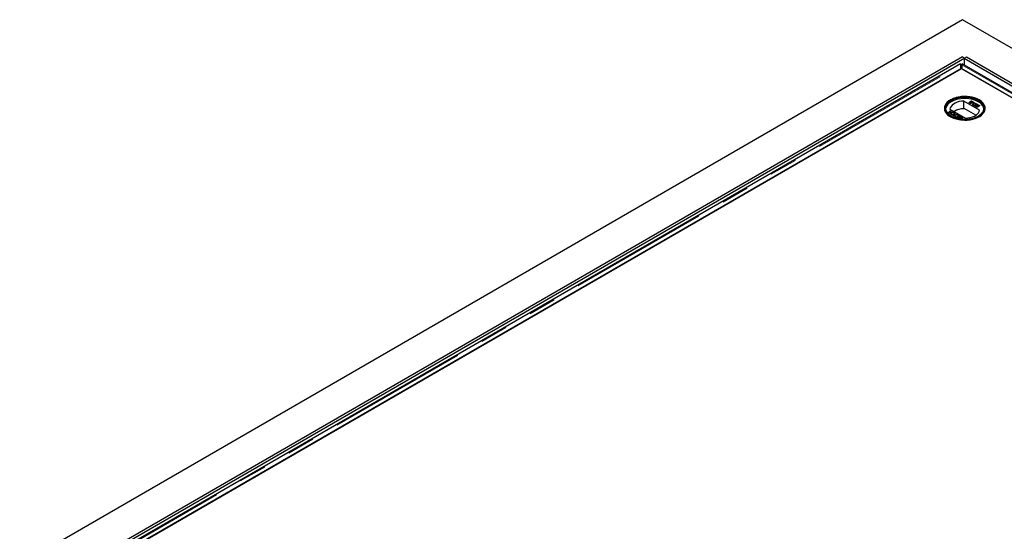
# Model space of a CAD drawing. Units: millimetres. Extents: x 110 to 7683, y 57 to 7824.
# Drawn here: x 3418 to 4316, y 5351 to 5817 of the extents above; entities that cross this region are included whole.
import ezdxf

# ---------------------------------------------------------------- set-up
doc = ezdxf.new("R2010")
doc.units = ezdxf.units.MM
doc.header["$LTSCALE"] = 20
doc.linetypes.add('PHANTOM', pattern=[12.7, 6.35, -1.27, 1.27, -1.27, 1.27, -1.27])

msp = doc.modelspace()

# ---------------------------------------------------------------- linework, layer by layer
at = {"color": 7, "linetype": 'Continuous', "lineweight": 25}
for p, q in [((4277.73, 5817.05), (3417.88, 5320.68)), ((5138.98, 5319.86), (4277.73, 5817.05)), ((4277.73, 5783.3), (3476.57, 5320.81)), ((4277.73, 5783.3), (4279.85, 5782.08)), ((4281.26, 5782.9), (4279.14, 5781.67)), ((5079.58, 5322.03), (4281.26, 5782.9)), ((4279.85, 5782.08), (3478.69, 5319.58)), ((4275.95, 5776.79), (3485.04, 5320.21)), ((4276.08, 5776.41), (4276.67, 5775.47)), ((4276.15, 5772.3), (4276.15, 5776.06)), ((4277.24, 5776.41), (4276.66, 5775.47)), ((4277.17, 5776.06), (4277.17, 5772.3)), ((4671.59, 5549.21), (4277.37, 5776.79)), ((4279.14, 5781.67), (4279.14, 5775.77)), ((5077.46, 5320.81), (4279.14, 5781.67)), ((3493.84, 5320.69), (4276.15, 5772.3)), ((4276.66, 5772.6), (3528.69, 5340.8)), ((4627.95, 5569.8), (4276.66, 5772.6)), ((4277.17, 5772.3), (4662.79, 5549.69)), ((4266.62, 5743.98), (4266.55, 5743.94)), ((4293.19, 5734.78), (4278.96, 5742.99)), ((4278.96, 5736.05), (4278.96, 5742.99)), ((4283.31, 5741.72), (4285.86, 5743.19)), ((4284.27, 5741.17), (4283.31, 5741.72)), ((4283.38, 5741.68), (4285.86, 5743.11)), ((4284.85, 5742.19), (4283.97, 5741.69)), ((4283.97, 5741.69), (4284.57, 5741.34)), ((4283.97, 5741.6), (4283.97, 5741.69)), ((4283.97, 5741.6), (4284.57, 5741.26)), ((4284.8, 5741.14), (4284.8, 5741.22)), ((4285.41, 5741.87), (4284.85, 5742.19)), ((4285.92, 5742.81), (4285.14, 5742.36)), ((4285.14, 5742.36), (4285.66, 5742.06)), ((4285.14, 5742.28), (4285.14, 5742.36)), ((4285.14, 5742.28), (4285.66, 5741.98)), ((4285.58, 5741.18), (4285.58, 5741.26)), ((4285.77, 5741.42), (4285.77, 5741.52)), ((4285.86, 5743.19), (4286.81, 5742.64)), ((4285.86, 5743.11), (4285.86, 5743.19)), ((4285.86, 5743.11), (4286.81, 5742.56)), ((4286.41, 5742.54), (4285.92, 5742.81)), ((4286, 5741.82), (4286, 5741.9)), ((4286.06, 5741.6), (4286.06, 5741.68)), ((4286.34, 5739.97), (4288.33, 5741.12)), ((4286.67, 5739.79), (4286.34, 5739.97)), ((4286.42, 5739.93), (4288.33, 5741.04)), ((4286.6, 5741.88), (4286.6, 5741.96)), ((4289.21, 5741.25), (4286.67, 5739.79)), ((4286.78, 5742.1), (4286.78, 5742.21)), ((4287.36, 5741.24), (4287.66, 5741.41)), ((4289.08, 5738.39), (4287.42, 5739.35)), ((4287.47, 5741.22), (4287.66, 5741.33)), ((4287.66, 5741.33), (4287.66, 5741.41)), ((4287.68, 5739.38), (4287.68, 5739.46)), ((4288.17, 5739.3), (4289.41, 5738.58)), ((4288.17, 5739.22), (4288.17, 5739.3)), ((4288.17, 5739.22), (4289.34, 5738.54)), ((4288.33, 5741.04), (4288.33, 5741.12)), ((4288.99, 5739.46), (4288.99, 5739.54)), ((4289, 5741.37), (4289.21, 5741.25)), ((4289, 5741.29), (4289, 5741.37)), ((4289, 5741.29), (4289.14, 5741.21)), ((4289.41, 5738.58), (4289.08, 5738.39)), ((4289.57, 5740.18), (4289.28, 5740.39)), ((4290.13, 5738.58), (4290.48, 5738.41)), ((4290.13, 5738.5), (4290.13, 5738.58)), ((4290.13, 5738.5), (4290.48, 5738.33)), ((4290.3, 5738.14), (4290.3, 5738.04)), ((4290.49, 5737.8), (4290.49, 5737.88)), ((4290.56, 5739.58), (4290.56, 5739.66)), ((4290.68, 5738.86), (4292.24, 5739.47)), ((4290.97, 5738.66), (4290.68, 5738.86)), ((4290.73, 5739.8), (4290.73, 5739.9)), ((4290.75, 5738.81), (4292.24, 5739.38)), ((4290.81, 5740.25), (4290.81, 5740.33)), ((4292.19, 5739.12), (4291.4, 5738.82)), ((4291.4, 5738.74), (4291.4, 5738.82)), ((4291.6, 5737.84), (4291.6, 5737.93)), ((4291.87, 5738.16), (4291.87, 5738.26)), ((4292.02, 5738.57), (4292.02, 5738.65)), ((4293.12, 5738.58), (4292.19, 5739.12)), ((4292.24, 5739.47), (4293.45, 5738.77)), ((4292.24, 5739.38), (4292.24, 5739.47)), ((4292.24, 5739.38), (4293.38, 5738.73)), ((4292.87, 5743.94), (4292.79, 5743.98)), ((4293.45, 5738.77), (4293.12, 5738.58)), ((4263.94, 5732.8), (4265.93, 5733.02)), ((4264.38, 5732.55), (4263.94, 5732.8)), ((4264.06, 5732.73), (4265.93, 5732.94)), ((4265.46, 5732.67), (4264.38, 5732.55)), ((4265.56, 5731.87), (4265.76, 5732.5)), ((4265.99, 5731.62), (4265.56, 5731.87)), ((4265.58, 5731.85), (4265.76, 5732.41)), ((4265.87, 5732.63), (4265.87, 5732.71)), ((4265.93, 5733.02), (4266.35, 5734.35)), ((4265.93, 5732.94), (4266.35, 5734.26)), ((4265.93, 5732.94), (4265.93, 5733.02)), ((4266.36, 5732.76), (4265.99, 5731.62)), ((4266.23, 5735.64), (4280.46, 5727.43)), ((4266.35, 5734.35), (4266.78, 5734.1)), ((4266.35, 5734.26), (4266.35, 5734.35)), ((4266.35, 5734.26), (4266.76, 5734.03)), ((4268.66, 5733.01), (4266.36, 5732.76)), ((4266.46, 5732.99), (4266.46, 5733.07)), ((4266.78, 5734.1), (4266.5, 5733.22)), ((4266.75, 5733.11), (4268.23, 5733.26)), ((4266.75, 5733.02), (4268.23, 5733.18)), ((4267.58, 5732.09), (4267.58, 5732.18)), ((4267.76, 5730.81), (4267.76, 5730.9)), ((4268.23, 5733.26), (4268.66, 5733.01)), ((4268.23, 5733.18), (4268.23, 5733.26)), ((4268.23, 5733.18), (4268.55, 5733)), ((4268.94, 5729.92), (4269.23, 5730.09)), ((4270.93, 5728.77), (4268.94, 5729.92)), ((4269.01, 5729.87), (4269.23, 5730)), ((4269.23, 5730.09), (4270.05, 5729.61)), ((4269.23, 5730), (4269.23, 5730.09)), ((4269.23, 5730), (4270.05, 5729.53)), ((4269.66, 5730.93), (4269.66, 5731.01)), ((4270.05, 5729.61), (4272.3, 5730.91)), ((4270.05, 5729.53), (4272.3, 5730.83)), ((4270.05, 5729.53), (4270.05, 5729.61)), ((4270.08, 5732.15), (4270.08, 5732.23)), ((4270.08, 5732.15), (4270.5, 5731.77)), ((4272.66, 5730.71), (4270.41, 5729.41)), ((4270.41, 5729.41), (4271.22, 5728.94)), ((4270.41, 5729.33), (4270.41, 5729.41)), ((4270.41, 5729.33), (4271.15, 5728.9)), ((4271.22, 5728.94), (4270.93, 5728.77)), ((4271.29, 5728.56), (4271.58, 5728.73)), ((4271.36, 5728.52), (4271.58, 5728.65)), ((4271.58, 5728.73), (4273.02, 5727.9)), ((4271.58, 5728.65), (4271.58, 5728.73)), ((4271.58, 5728.65), (4273.02, 5727.82)), ((4272.3, 5730.91), (4272.66, 5730.71)), ((4272.3, 5730.83), (4272.3, 5730.91)), ((4272.3, 5730.83), (4272.59, 5730.67)), ((4272.46, 5729.13), (4272.75, 5729.29)), ((4273.8, 5728.35), (4272.46, 5729.13)), ((4272.53, 5729.08), (4272.75, 5729.21)), ((4272.75, 5729.29), (4274.09, 5728.52)), ((4272.75, 5729.21), (4272.75, 5729.29)), ((4272.75, 5729.21), (4274.09, 5728.44)), ((4275.62, 5728.99), (4273.08, 5727.53)), ((4273.47, 5729.9), (4273.77, 5730.07)), ((4274.97, 5729.03), (4273.47, 5729.9)), ((4273.54, 5729.86), (4273.77, 5729.98)), ((4273.77, 5730.07), (4275.62, 5728.99)), ((4273.77, 5729.98), (4273.77, 5730.07)), ((4273.77, 5729.98), (4275.55, 5728.95)), ((4274.09, 5728.52), (4274.97, 5729.03)), ((4274.09, 5728.44), (4274.97, 5728.95)), ((4274.97, 5728.95), (4274.97, 5729.03)), ((4279.19, 5735.91), (4278.96, 5736.05)), ((4279.19, 5736.32), (4279.19, 5735.91)), ((4289.93, 5730.12), (4279.19, 5736.32)), ((4273.08, 5727.53), (4271.29, 5728.56)), ((4273.02, 5727.9), (4273.8, 5728.35)), ((4273.02, 5727.82), (4273.8, 5728.27)), ((4273.02, 5727.82), (4273.02, 5727.9)), ((4273.8, 5728.27), (4273.8, 5728.35)), ((4274.09, 5728.44), (4274.09, 5728.52)), ((4274.29, 5727.5), (4274.29, 5727.59)), ((4274.6, 5726.65), (4274.48, 5726.72)), ((4274.5, 5727.18), (4274.5, 5727.07)), ((4274.88, 5726.83), (4275.36, 5726.55)), ((4274.88, 5726.75), (4275.22, 5726.55)), ((4275.22, 5727.6), (4275.22, 5727.68)), ((4275.35, 5728.23), (4275.35, 5728.31)), ((4275.36, 5726.55), (4276.14, 5727)), ((4275.36, 5726.53), (4275.36, 5726.55)), ((4275.45, 5726.52), (4276.14, 5726.92)), ((4275.51, 5727.86), (4275.51, 5727.76)), ((4276.14, 5727), (4275.62, 5727.3)), ((4275.88, 5727.49), (4276.44, 5727.17)), ((4275.88, 5727.41), (4276.44, 5727.09)), ((4277.97, 5727.64), (4275.92, 5726.45)), ((4276.14, 5726.92), (4276.14, 5727)), ((4276.44, 5727.17), (4277.32, 5727.68)), ((4276.44, 5727.09), (4277.32, 5727.59)), ((4276.44, 5727.09), (4276.44, 5727.17)), ((4277.32, 5727.68), (4276.72, 5728.02)), ((4277.02, 5728.19), (4277.97, 5727.64)), ((4277.02, 5728.11), (4277.9, 5727.6)), ((4277.32, 5727.59), (4277.32, 5727.68))]:
    msp.add_line(p, q, dxfattribs=at)
at = {"color": 8, "linetype": 'PHANTOM', "lineweight": 18}
for p, q in [((3487.34, 5320.69), (4276.15, 5776.06)), ((4277.17, 5776.06), (4669.3, 5549.69)), ((4284.57, 5741.26), (4284.57, 5741.34)), ((4285.66, 5741.98), (4285.66, 5742.06)), ((4286.81, 5742.56), (4286.81, 5742.64)), ((4265.76, 5732.41), (4265.76, 5732.5)), ((4266.75, 5733.02), (4266.75, 5733.11)), ((4274.88, 5726.75), (4274.88, 5726.83)), ((4275.88, 5727.41), (4275.88, 5727.49)), ((4277.02, 5728.11), (4277.02, 5728.19))]:
    msp.add_line(p, q, dxfattribs=at)
at = {"color": 7, "linetype": 'Continuous', "lineweight": 25, "flags": 128}
for points in [[(4292.86, 5743.95), (4290.9, 5744.93), (4288.73, 5745.75), (4286.37, 5746.38), (4283.89, 5746.82), (4281.33, 5747.05), (4278.73, 5747.08), (4276.16, 5746.9), (4273.65, 5746.51), (4271.26, 5745.92), (4269.03, 5745.15), (4267.02, 5744.21), (4265.25, 5743.11), (4263.76, 5741.88), (4262.58, 5740.55), (4261.73, 5739.13), (4261.24, 5737.66), (4261.1, 5736.16), (4261.33, 5734.67), (4261.91, 5733.21), (4262.84, 5731.81), (4264.1, 5730.5), (4265.66, 5729.3), (4267.5, 5728.24), (4269.57, 5727.34), (4271.84, 5726.62), (4274.27, 5726.08), (4276.8, 5725.74), (4279.38, 5725.61), (4281.97, 5725.69), (4284.52, 5725.98), (4286.98, 5726.46), (4289.29, 5727.14), (4291.42, 5728), (4293.32, 5729.03), (4294.95, 5730.19), (4296.29, 5731.48), (4297.3, 5732.85), (4297.97, 5734.3), (4298.29, 5735.79), (4298.24, 5737.29), (4297.84, 5738.77), (4297.08, 5740.2), (4295.98, 5741.56), (4294.57, 5742.82), (4292.86, 5743.95)], [(4292.79, 5728.88), (4294.48, 5730.01), (4295.89, 5731.26), (4296.98, 5732.61), (4297.73, 5734.03), (4298.14, 5735.5), (4298.18, 5736.99), (4297.87, 5738.47), (4297.2, 5739.91), (4296.19, 5741.28), (4294.86, 5742.56), (4293.24, 5743.72), (4291.35, 5744.73), (4289.23, 5745.59), (4286.94, 5746.26), (4284.49, 5746.75), (4281.96, 5747.03), (4279.38, 5747.11), (4276.81, 5746.98), (4274.3, 5746.65), (4271.89, 5746.11), (4269.63, 5745.39), (4267.57, 5744.49), (4265.74, 5743.44), (4264.19, 5742.25), (4262.94, 5740.95), (4262.02, 5739.56), (4261.43, 5738.1), (4261.21, 5736.62), (4261.34, 5735.13), (4261.84, 5733.67), (4262.68, 5732.26), (4263.85, 5730.93), (4265.33, 5729.71), (4267.09, 5728.62), (4269.1, 5727.69), (4271.31, 5726.92), (4273.68, 5726.34), (4276.18, 5725.95), (4278.74, 5725.77), (4281.32, 5725.79), (4283.87, 5726.03), (4286.34, 5726.46), (4288.68, 5727.09), (4290.84, 5727.9), (4292.79, 5728.88)], [(4292.22, 5729.21), (4290.31, 5728.25), (4288.19, 5727.47), (4285.89, 5726.86), (4283.47, 5726.45), (4280.97, 5726.24), (4278.44, 5726.24), (4275.94, 5726.45), (4273.52, 5726.86), (4271.22, 5727.47), (4269.1, 5728.25), (4267.19, 5729.21), (4265.54, 5730.31), (4264.17, 5731.54), (4263.12, 5732.86), (4262.41, 5734.26), (4262.05, 5735.7), (4262.05, 5737.16), (4262.41, 5738.61), (4263.12, 5740), (4264.17, 5741.33), (4265.54, 5742.56), (4267.19, 5743.66), (4269.1, 5744.61), (4271.22, 5745.4), (4273.52, 5746.01), (4275.94, 5746.42), (4278.44, 5746.63), (4280.97, 5746.63), (4283.47, 5746.42), (4285.89, 5746.01), (4288.19, 5745.4), (4290.31, 5744.61), (4292.22, 5743.66), (4293.88, 5742.56), (4295.24, 5741.33), (4296.29, 5740), (4297, 5738.61), (4297.36, 5737.16), (4297.36, 5735.7), (4297, 5734.26), (4296.29, 5732.86), (4295.24, 5731.54), (4293.88, 5730.31), (4292.22, 5729.21)], [(4297.18, 5735.74), (4297.16, 5735.93), (4296.81, 5737.36), (4296.1, 5738.74), (4295.07, 5740.05), (4293.72, 5741.26), (4292.08, 5742.35), (4290.19, 5743.3), (4288.09, 5744.08), (4285.82, 5744.67), (4283.43, 5745.08), (4280.96, 5745.29), (4278.46, 5745.29), (4275.99, 5745.08), (4273.59, 5744.67), (4271.32, 5744.08), (4269.22, 5743.3), (4267.33, 5742.35), (4265.7, 5741.26), (4264.35, 5740.05), (4263.31, 5738.74), (4262.61, 5737.36), (4262.25, 5735.93), (4262.23, 5735.74)], [(4292.08, 5729.13), (4293.72, 5730.22), (4295.07, 5731.43), (4296.1, 5732.74), (4296.81, 5734.12), (4297.16, 5735.55), (4297.16, 5736.99), (4296.81, 5738.42), (4296.1, 5739.8), (4295.07, 5741.11), (4293.72, 5742.32), (4292.08, 5743.41), (4290.19, 5744.36), (4288.09, 5745.14), (4285.82, 5745.74), (4283.43, 5746.14), (4280.96, 5746.35), (4278.46, 5746.35), (4275.99, 5746.14), (4273.59, 5745.74), (4271.32, 5745.14), (4269.22, 5744.36), (4267.33, 5743.41), (4265.7, 5742.32), (4264.35, 5741.11), (4263.31, 5739.8), (4262.61, 5738.42), (4262.25, 5736.99), (4262.25, 5735.55), (4262.61, 5734.12), (4263.31, 5732.74), (4264.35, 5731.43), (4265.7, 5730.22), (4267.33, 5729.13)], [(4278.96, 5742.99), (4276.79, 5742.82), (4274.7, 5742.45), (4272.74, 5741.88), (4270.97, 5741.15), (4269.42, 5740.26), (4268.14, 5739.23), (4267.17, 5738.1), (4266.53, 5736.89), (4266.23, 5735.64)], [(4280.46, 5727.43), (4282.62, 5727.6), (4284.71, 5727.97), (4286.67, 5728.53), (4288.45, 5729.27), (4289.99, 5730.16), (4291.27, 5731.19), (4292.24, 5732.32), (4292.89, 5733.52), (4293.19, 5734.78)]]:
    msp.add_lwpolyline(points, dxfattribs=at)
at = {"color": 7, "linetype": 'Continuous', "lineweight": 25}
for centre, radius, start, end in [((4279.06, 5717.58), 18.47, 90.31386, 120.02019), ((4279.19, 5717.38), 18.53, 89.97176, 119.75008)]:
    msp.add_arc(centre, radius, start, end, dxfattribs=at)
for points, knots in [([(4275.88, 5776.74), (4275.89, 5776.72), (4275.92, 5776.7), (4276.07, 5776.27), (4276.15, 5776.06)], [0, 0, 0, 0, 0.499997, 1, 1, 1, 1]), ([(4276.14, 5774.52), (4276.16, 5774.61), (4276.19, 5774.81), (4276.3, 5775.07), (4276.46, 5775.3), (4276.6, 5775.41), (4276.67, 5775.47)], [0, 0, 0, 0, 0.25002, 0.499988, 0.749957, 1, 1, 1, 1]), ([(4276.67, 5775.47), (4276.57, 5775.4), (4276.37, 5775.27), (4276.23, 5774.98), (4276.15, 5774.83)], [0, 0, 0, 0, 0.499999, 1, 1, 1, 1]), ([(4276.66, 5775.47), (4276.73, 5775.41), (4276.87, 5775.3), (4277.02, 5775.07), (4277.13, 5774.81), (4277.17, 5774.61), (4277.18, 5774.52)], [0, 0, 0, 0, 0.250043, 0.500012, 0.74998, 1, 1, 1, 1]), ([(4277.17, 5774.83), (4277.1, 5774.98), (4276.95, 5775.27), (4276.75, 5775.4), (4276.66, 5775.47)], [0, 0, 0, 0, 0.500001, 1, 1, 1, 1]), ([(4277.17, 5776.06), (4277.25, 5776.27), (4277.4, 5776.7), (4277.43, 5776.72), (4277.45, 5776.74)], [0, 0, 0, 0, 0.500003, 1, 1, 1, 1]), ([(4285.93, 5741.05), (4285.84, 5741.01), (4285.66, 5740.92), (4285.31, 5740.86), (4284.78, 5740.9), (4284.48, 5741.06), (4284.27, 5741.17)], [0, 0, 0, 0, 0.187086, 0.3742576, 0.5608009, 1, 1, 1, 1]), ([(4284.57, 5741.34), (4284.61, 5741.32), (4284.68, 5741.27), (4284.76, 5741.24), (4284.8, 5741.22)], [0, 0, 0, 0, 0.560041, 1, 1, 1, 1]), ([(4284.57, 5741.26), (4284.61, 5741.23), (4284.68, 5741.19), (4284.76, 5741.15), (4284.8, 5741.14)], [0, 0, 0, 0, 0.560041, 1, 1, 1, 1]), ([(4284.8, 5741.22), (4284.87, 5741.2), (4285.01, 5741.15), (4285.24, 5741.15), (4285.44, 5741.19), (4285.53, 5741.24), (4285.58, 5741.26)], [0, 0, 0, 0, 0.280274, 0.558994, 0.779378, 1, 1, 1, 1]), ([(4284.8, 5741.14), (4284.87, 5741.11), (4285.01, 5741.07), (4285.24, 5741.06), (4285.44, 5741.11), (4285.53, 5741.16), (4285.58, 5741.18)], [0, 0, 0, 0, 0.280274, 0.558994, 0.779378, 1, 1, 1, 1]), ([(4285.58, 5741.26), (4285.64, 5741.31), (4285.74, 5741.38), (4285.78, 5741.5), (4285.74, 5741.67), (4285.55, 5741.78), (4285.41, 5741.87)], [0, 0, 0, 0, 0.2498096, 0.3755378, 0.5011621, 1, 1, 1, 1]), ([(4285.58, 5741.18), (4285.64, 5741.23), (4285.74, 5741.3), (4285.78, 5741.39), (4285.77, 5741.42), (4285.77, 5741.43)], [0, 0, 0, 0, 0.637243, 0.957964, 1, 1, 1, 1]), ([(4285.66, 5742.06), (4285.72, 5742.03), (4285.82, 5741.97), (4285.95, 5741.92), (4286, 5741.9)], [0, 0, 0, 0, 0.560356, 1, 1, 1, 1]), ([(4285.66, 5741.98), (4285.72, 5741.95), (4285.82, 5741.89), (4285.95, 5741.84), (4286, 5741.82)], [0, 0, 0, 0, 0.560356, 1, 1, 1, 1]), ([(4286.06, 5741.68), (4286.11, 5741.62), (4286.2, 5741.51), (4286.2, 5741.32), (4286.1, 5741.17), (4285.99, 5741.09), (4285.93, 5741.05)], [0, 0, 0, 0, 0.280207, 0.559658, 0.779705, 1, 1, 1, 1]), ([(4286, 5741.9), (4286.06, 5741.89), (4286.17, 5741.86), (4286.4, 5741.87), (4286.52, 5741.93), (4286.6, 5741.96)], [0, 0, 0, 0, 0.2808825, 0.5610771, 1, 1, 1, 1]), ([(4286, 5741.82), (4286.06, 5741.81), (4286.17, 5741.78), (4286.4, 5741.79), (4286.52, 5741.85), (4286.6, 5741.88)], [0, 0, 0, 0, 0.2808825, 0.5610771, 1, 1, 1, 1]), ([(4286.99, 5741.78), (4286.92, 5741.74), (4286.77, 5741.67), (4286.44, 5741.62), (4286.2, 5741.66), (4286.06, 5741.68)], [0, 0, 0, 0, 0.280343, 0.560871, 1, 1, 1, 1]), ([(4286.06, 5741.6), (4286.11, 5741.54), (4286.19, 5741.45), (4286.18, 5741.35), (4286.18, 5741.32)], [0, 0, 0, 0, 0.654881, 1, 1, 1, 1]), ([(4286.6, 5741.96), (4286.66, 5742.01), (4286.75, 5742.08), (4286.79, 5742.19), (4286.74, 5742.36), (4286.55, 5742.46), (4286.41, 5742.54)], [0, 0, 0, 0, 0.249553, 0.375009, 0.500256, 1, 1, 1, 1]), ([(4286.6, 5741.88), (4286.66, 5741.93), (4286.75, 5741.99), (4286.79, 5742.08), (4286.78, 5742.11), (4286.78, 5742.11)], [0, 0, 0, 0, 0.6440499, 0.9678281, 1, 1, 1, 1]), ([(4286.81, 5742.64), (4286.92, 5742.57), (4287.13, 5742.44), (4287.29, 5742.19), (4287.22, 5741.95), (4287.07, 5741.83), (4286.99, 5741.78)], [0, 0, 0, 0, 0.281149, 0.559953, 0.780105, 1, 1, 1, 1]), ([(4286.81, 5742.56), (4286.91, 5742.49), (4287.13, 5742.36), (4287.29, 5742.14), (4287.24, 5742.01), (4287.22, 5741.97)], [0, 0, 0, 0, 0.412316, 0.821194, 1, 1, 1, 1]), ([(4288.33, 5741.12), (4288.14, 5741.13), (4287.81, 5741.14), (4287.5, 5741.21), (4287.36, 5741.24)], [0, 0, 0, 0, 0.559714, 1, 1, 1, 1]), ([(4287.42, 5739.35), (4287.46, 5739.38), (4287.54, 5739.42), (4287.64, 5739.45), (4287.68, 5739.46)], [0, 0, 0, 0, 0.559949, 1, 1, 1, 1]), ([(4287.5, 5739.31), (4287.52, 5739.32), (4287.57, 5739.35), (4287.64, 5739.37), (4287.68, 5739.38)], [0, 0, 0, 0, 0.363374, 1, 1, 1, 1]), ([(4287.66, 5741.41), (4287.91, 5741.37), (4288.36, 5741.3), (4288.81, 5741.35), (4289, 5741.37)], [0, 0, 0, 0, 0.560428, 1, 1, 1, 1]), ([(4287.66, 5741.33), (4287.91, 5741.29), (4288.36, 5741.22), (4288.81, 5741.27), (4289, 5741.29)], [0, 0, 0, 0, 0.560428, 1, 1, 1, 1]), ([(4287.68, 5739.46), (4287.92, 5739.51), (4288.35, 5739.59), (4288.79, 5739.56), (4288.99, 5739.54)], [0, 0, 0, 0, 0.558366, 1, 1, 1, 1]), ([(4287.68, 5739.38), (4287.92, 5739.43), (4288.35, 5739.5), (4288.79, 5739.47), (4288.99, 5739.46)], [0, 0, 0, 0, 0.558366, 1, 1, 1, 1]), ([(4289.14, 5739.28), (4289.03, 5739.29), (4288.85, 5739.3), (4288.6, 5739.31), (4288.38, 5739.32), (4288.24, 5739.3), (4288.17, 5739.3)], [0, 0, 0, 0, 0.340032, 0.560046, 0.780026, 1, 1, 1, 1]), ([(4288.99, 5739.54), (4289.29, 5739.53), (4289.71, 5739.51), (4290.27, 5739.54), (4290.46, 5739.62), (4290.56, 5739.66)], [0, 0, 0, 0, 0.561294, 0.781369, 1, 1, 1, 1]), ([(4288.99, 5739.46), (4289.29, 5739.45), (4289.71, 5739.43), (4290.27, 5739.46), (4290.46, 5739.54), (4290.56, 5739.58)], [0, 0, 0, 0, 0.561294, 0.781369, 1, 1, 1, 1]), ([(4290.89, 5739.47), (4290.75, 5739.41), (4290.47, 5739.29), (4289.85, 5739.25), (4289.41, 5739.27), (4289.14, 5739.28)], [0, 0, 0, 0, 0.278761, 0.558835, 1, 1, 1, 1]), ([(4289.28, 5740.39), (4289.41, 5740.44), (4289.67, 5740.55), (4290.14, 5740.57), (4290.53, 5740.48), (4290.72, 5740.38), (4290.81, 5740.33)], [0, 0, 0, 0, 0.280239, 0.558863, 0.779127, 1, 1, 1, 1]), ([(4289.28, 5740.31), (4289.41, 5740.36), (4289.67, 5740.47), (4290.14, 5740.49), (4290.53, 5740.4), (4290.72, 5740.3), (4290.81, 5740.25)], [0, 0, 0, 0, 0.280239, 0.558863, 0.779127, 1, 1, 1, 1]), ([(4290.51, 5740.17), (4290.43, 5740.2), (4290.28, 5740.28), (4290, 5740.31), (4289.75, 5740.27), (4289.63, 5740.21), (4289.57, 5740.18)], [0, 0, 0, 0, 0.280427, 0.559422, 0.779332, 1, 1, 1, 1]), ([(4290.2, 5737.71), (4290.1, 5737.78), (4289.89, 5737.92), (4289.82, 5738.18), (4289.91, 5738.41), (4290.05, 5738.52), (4290.13, 5738.58)], [0, 0, 0, 0, 0.280052, 0.559255, 0.779427, 1, 1, 1, 1]), ([(4289.89, 5737.98), (4289.87, 5738.03), (4289.82, 5738.14), (4289.91, 5738.33), (4290.06, 5738.44), (4290.13, 5738.5)], [0, 0, 0, 0, 0.23807, 0.618688, 1, 1, 1, 1]), ([(4291.15, 5737.52), (4290.95, 5737.52), (4290.59, 5737.52), (4290.32, 5737.65), (4290.2, 5737.71)], [0, 0, 0, 0, 0.558413, 1, 1, 1, 1]), ([(4290.48, 5738.41), (4290.43, 5738.37), (4290.33, 5738.27), (4290.28, 5738.12), (4290.35, 5737.98), (4290.44, 5737.91), (4290.49, 5737.88)], [0, 0, 0, 0, 0.280698, 0.55993, 0.779597, 1, 1, 1, 1]), ([(4290.3, 5738.05), (4290.3, 5738.04), (4290.28, 5737.99), (4290.35, 5737.9), (4290.45, 5737.83), (4290.49, 5737.8)], [0, 0, 0, 0, 0.073639, 0.536045, 1, 1, 1, 1]), ([(4290.49, 5737.88), (4290.59, 5737.84), (4290.77, 5737.75), (4291.11, 5737.75), (4291.39, 5737.82), (4291.53, 5737.89), (4291.6, 5737.93)], [0, 0, 0, 0, 0.279501, 0.558248, 0.77888, 1, 1, 1, 1]), ([(4290.49, 5737.8), (4290.59, 5737.75), (4290.77, 5737.67), (4291.11, 5737.67), (4291.39, 5737.74), (4291.53, 5737.81), (4291.6, 5737.84)], [0, 0, 0, 0, 0.279501, 0.558248, 0.77888, 1, 1, 1, 1]), ([(4290.56, 5739.66), (4290.62, 5739.7), (4290.73, 5739.79), (4290.74, 5739.94), (4290.65, 5740.07), (4290.56, 5740.13), (4290.51, 5740.17)], [0, 0, 0, 0, 0.2790657, 0.5585728, 0.779077, 1, 1, 1, 1]), ([(4290.56, 5739.58), (4290.62, 5739.62), (4290.72, 5739.69), (4290.71, 5739.77), (4290.71, 5739.81)], [0, 0, 0, 0, 0.624048, 1, 1, 1, 1]), ([(4290.81, 5740.33), (4290.91, 5740.26), (4291.12, 5740.13), (4291.21, 5739.87), (4291.13, 5739.64), (4290.97, 5739.53), (4290.89, 5739.47)], [0, 0, 0, 0, 0.280492, 0.559659, 0.779758, 1, 1, 1, 1]), ([(4290.81, 5740.25), (4290.92, 5740.18), (4291.09, 5740.08), (4291.13, 5739.94), (4291.14, 5739.89)], [0, 0, 0, 0, 0.643719, 1, 1, 1, 1]), ([(4291.64, 5738.54), (4291.59, 5738.56), (4291.49, 5738.62), (4291.26, 5738.67), (4291.08, 5738.66), (4290.97, 5738.66)], [0, 0, 0, 0, 0.280848, 0.561169, 1, 1, 1, 1]), ([(4291.94, 5737.75), (4291.81, 5737.68), (4291.58, 5737.57), (4291.28, 5737.53), (4291.15, 5737.52)], [0, 0, 0, 0, 0.559705, 1, 1, 1, 1]), ([(4291.4, 5738.82), (4291.53, 5738.8), (4291.76, 5738.78), (4291.94, 5738.69), (4292.02, 5738.65)], [0, 0, 0, 0, 0.559897, 1, 1, 1, 1]), ([(4291.4, 5738.74), (4291.53, 5738.72), (4291.76, 5738.7), (4291.94, 5738.61), (4292.02, 5738.57)], [0, 0, 0, 0, 0.559897, 1, 1, 1, 1]), ([(4291.6, 5737.93), (4291.67, 5737.97), (4291.82, 5738.07), (4291.9, 5738.26), (4291.81, 5738.42), (4291.7, 5738.5), (4291.64, 5738.54)], [0, 0, 0, 0, 0.280629, 0.559584, 0.779297, 1, 1, 1, 1]), ([(4291.6, 5737.84), (4291.68, 5737.89), (4291.83, 5737.99), (4291.85, 5738.11), (4291.87, 5738.17)], [0, 0, 0, 0, 0.5218151, 1, 1, 1, 1]), ([(4292.02, 5738.65), (4292.12, 5738.58), (4292.32, 5738.43), (4292.34, 5738.15), (4292.2, 5737.92), (4292.03, 5737.8), (4291.94, 5737.75)], [0, 0, 0, 0, 0.2791854, 0.5587468, 0.779155, 1, 1, 1, 1]), ([(4292.02, 5738.57), (4292.13, 5738.5), (4292.28, 5738.4), (4292.28, 5738.28), (4292.28, 5738.26)], [0, 0, 0, 0, 0.783605, 1, 1, 1, 1]), ([(4265.87, 5732.71), (4265.79, 5732.7), (4265.66, 5732.69), (4265.52, 5732.67), (4265.46, 5732.67)], [0, 0, 0, 0, 0.559957, 1, 1, 1, 1]), ([(4265.76, 5732.5), (4265.78, 5732.54), (4265.8, 5732.59), (4265.83, 5732.67), (4265.86, 5732.7), (4265.87, 5732.71)], [0, 0, 0, 0, 0.561301, 0.781831, 1, 1, 1, 1]), ([(4265.76, 5732.41), (4265.78, 5732.45), (4265.8, 5732.51), (4265.83, 5732.59), (4265.86, 5732.62), (4265.87, 5732.63)], [0, 0, 0, 0, 0.561301, 0.781831, 1, 1, 1, 1]), ([(4266.5, 5733.22), (4266.49, 5733.19), (4266.48, 5733.14), (4266.46, 5733.1), (4266.46, 5733.07)], [0, 0, 0, 0, 0.560063, 1, 1, 1, 1]), ([(4266.46, 5733.07), (4266.51, 5733.08), (4266.61, 5733.09), (4266.71, 5733.1), (4266.75, 5733.11)], [0, 0, 0, 0, 0.56, 1, 1, 1, 1]), ([(4266.46, 5732.99), (4266.51, 5733), (4266.61, 5733.01), (4266.71, 5733.02), (4266.75, 5733.02)], [0, 0, 0, 0, 0.56, 1, 1, 1, 1]), ([(4267.47, 5730.73), (4267.31, 5730.85), (4266.98, 5731.09), (4266.93, 5731.53), (4267.17, 5731.91), (4267.44, 5732.09), (4267.58, 5732.18)], [0, 0, 0, 0, 0.279602, 0.558576, 0.779073, 1, 1, 1, 1]), ([(4266.99, 5731.43), (4266.99, 5731.45), (4266.96, 5731.58), (4267.18, 5731.82), (4267.45, 5732), (4267.58, 5732.09)], [0, 0, 0, 0, 0.05648, 0.527781, 1, 1, 1, 1]), ([(4267.93, 5731.97), (4267.8, 5731.88), (4267.54, 5731.71), (4267.38, 5731.4), (4267.47, 5731.1), (4267.67, 5730.97), (4267.76, 5730.9)], [0, 0, 0, 0, 0.280786, 0.560077, 0.779947, 1, 1, 1, 1]), ([(4267.46, 5731.18), (4267.47, 5731.13), (4267.5, 5730.99), (4267.66, 5730.88), (4267.76, 5730.81)], [0, 0, 0, 0, 0.360966, 1, 1, 1, 1]), ([(4270.02, 5730.8), (4269.81, 5730.7), (4269.41, 5730.49), (4268.65, 5730.4), (4267.96, 5730.49), (4267.63, 5730.65), (4267.47, 5730.73)], [0, 0, 0, 0, 0.280567, 0.55957, 0.779564, 1, 1, 1, 1]), ([(4267.58, 5732.18), (4267.78, 5732.27), (4268.18, 5732.47), (4268.93, 5732.56), (4269.6, 5732.46), (4269.92, 5732.31), (4270.08, 5732.23)], [0, 0, 0, 0, 0.280356, 0.559511, 0.779645, 1, 1, 1, 1]), ([(4267.58, 5732.09), (4267.78, 5732.19), (4268.18, 5732.39), (4268.93, 5732.48), (4269.6, 5732.38), (4269.92, 5732.22), (4270.08, 5732.15)], [0, 0, 0, 0, 0.280356, 0.559511, 0.779645, 1, 1, 1, 1]), ([(4267.76, 5730.9), (4267.87, 5730.85), (4268.08, 5730.75), (4268.47, 5730.68), (4269.07, 5730.7), (4269.42, 5730.88), (4269.66, 5731.01)], [0, 0, 0, 0, 0.187242, 0.374444, 0.56124, 1, 1, 1, 1]), ([(4267.76, 5730.81), (4267.87, 5730.76), (4268.08, 5730.66), (4268.47, 5730.6), (4269.07, 5730.62), (4269.42, 5730.8), (4269.66, 5730.93)], [0, 0, 0, 0, 0.187242, 0.374444, 0.56124, 1, 1, 1, 1]), ([(4269.79, 5732.06), (4269.63, 5732.13), (4269.32, 5732.27), (4268.74, 5732.27), (4268.27, 5732.15), (4268.05, 5732.03), (4267.93, 5731.97)], [0, 0, 0, 0, 0.279105, 0.558212, 0.778803, 1, 1, 1, 1]), ([(4269.66, 5731.01), (4269.79, 5731.09), (4270.04, 5731.26), (4270.17, 5731.57), (4270.08, 5731.86), (4269.89, 5731.99), (4269.79, 5732.06)], [0, 0, 0, 0, 0.280663, 0.559879, 0.779856, 1, 1, 1, 1]), ([(4269.66, 5730.93), (4269.79, 5731.01), (4270.04, 5731.18), (4270.18, 5731.44), (4270.12, 5731.58), (4270.1, 5731.61)], [0, 0, 0, 0, 0.4367434, 0.8712343, 1, 1, 1, 1]), ([(4270.08, 5732.23), (4270.24, 5732.11), (4270.57, 5731.88), (4270.63, 5731.44), (4270.41, 5731.07), (4270.15, 5730.89), (4270.02, 5730.8)], [0, 0, 0, 0, 0.279592, 0.558778, 0.779317, 1, 1, 1, 1]), ([(4274.07, 5727.11), (4274.06, 5727.14), (4273.99, 5727.23), (4274.07, 5727.41), (4274.22, 5727.53), (4274.29, 5727.59)], [0, 0, 0, 0, 0.162144, 0.581253, 1, 1, 1, 1]), ([(4274.06, 5727.23), (4274.07, 5727.26), (4274.09, 5727.37), (4274.21, 5727.45), (4274.29, 5727.5)], [0, 0, 0, 0, 0.308725, 1, 1, 1, 1]), ([(4274.29, 5727.59), (4274.37, 5727.62), (4274.51, 5727.69), (4274.85, 5727.74), (4275.08, 5727.7), (4275.22, 5727.68)], [0, 0, 0, 0, 0.280333, 0.560821, 1, 1, 1, 1]), ([(4274.29, 5727.5), (4274.37, 5727.54), (4274.51, 5727.61), (4274.85, 5727.66), (4275.08, 5727.62), (4275.22, 5727.6)], [0, 0, 0, 0, 0.280333, 0.560821, 1, 1, 1, 1]), ([(4274.68, 5727.4), (4274.62, 5727.35), (4274.53, 5727.29), (4274.49, 5727.17), (4274.54, 5727.01), (4274.73, 5726.91), (4274.88, 5726.83)], [0, 0, 0, 0, 0.249557, 0.375044, 0.500252, 1, 1, 1, 1]), ([(4274.5, 5727.08), (4274.51, 5727.06), (4274.54, 5726.92), (4274.72, 5726.82), (4274.88, 5726.75)], [0, 0, 0, 0, 0.184091, 1, 1, 1, 1]), ([(4275.29, 5727.46), (4275.23, 5727.47), (4275.11, 5727.5), (4274.88, 5727.49), (4274.76, 5727.43), (4274.68, 5727.4)], [0, 0, 0, 0, 0.280839, 0.561069, 1, 1, 1, 1]), ([(4275.22, 5727.68), (4275.18, 5727.74), (4275.08, 5727.86), (4275.08, 5728.04), (4275.18, 5728.2), (4275.29, 5728.27), (4275.35, 5728.31)], [0, 0, 0, 0, 0.280189, 0.559632, 0.779718, 1, 1, 1, 1]), ([(4275.1, 5727.88), (4275.1, 5727.91), (4275.09, 5727.99), (4275.18, 5728.11), (4275.3, 5728.19), (4275.35, 5728.23)], [0, 0, 0, 0, 0.230326, 0.614991, 1, 1, 1, 1]), ([(4275.62, 5727.3), (4275.56, 5727.33), (4275.46, 5727.39), (4275.34, 5727.44), (4275.29, 5727.46)], [0, 0, 0, 0, 0.560484, 1, 1, 1, 1]), ([(4275.35, 5728.31), (4275.44, 5728.35), (4275.63, 5728.44), (4275.98, 5728.5), (4276.5, 5728.46), (4276.8, 5728.3), (4277.02, 5728.19)], [0, 0, 0, 0, 0.187086, 0.374257, 0.560776, 1, 1, 1, 1]), ([(4275.35, 5728.23), (4275.44, 5728.27), (4275.63, 5728.36), (4275.98, 5728.42), (4276.5, 5728.38), (4276.8, 5728.22), (4277.02, 5728.11)], [0, 0, 0, 0, 0.187086, 0.374257, 0.560776, 1, 1, 1, 1]), ([(4275.7, 5728.1), (4275.64, 5728.05), (4275.54, 5727.98), (4275.5, 5727.87), (4275.54, 5727.69), (4275.73, 5727.58), (4275.88, 5727.49)], [0, 0, 0, 0, 0.249826, 0.375523, 0.501182, 1, 1, 1, 1]), ([(4275.51, 5727.77), (4275.52, 5727.75), (4275.54, 5727.6), (4275.72, 5727.5), (4275.88, 5727.41)], [0, 0, 0, 0, 0.179522, 1, 1, 1, 1]), ([(4276.49, 5728.14), (4276.42, 5728.17), (4276.28, 5728.22), (4276.04, 5728.22), (4275.85, 5728.17), (4275.75, 5728.12), (4275.7, 5728.1)], [0, 0, 0, 0, 0.280292, 0.55901, 0.77939, 1, 1, 1, 1]), ([(4276.72, 5728.02), (4276.68, 5728.05), (4276.6, 5728.09), (4276.52, 5728.13), (4276.49, 5728.14)], [0, 0, 0, 0, 0.560234, 1, 1, 1, 1])]:
    msp.add_open_spline(points, degree=3, knots=knots, dxfattribs=at)

doc.saveas('drawing.dxf')
